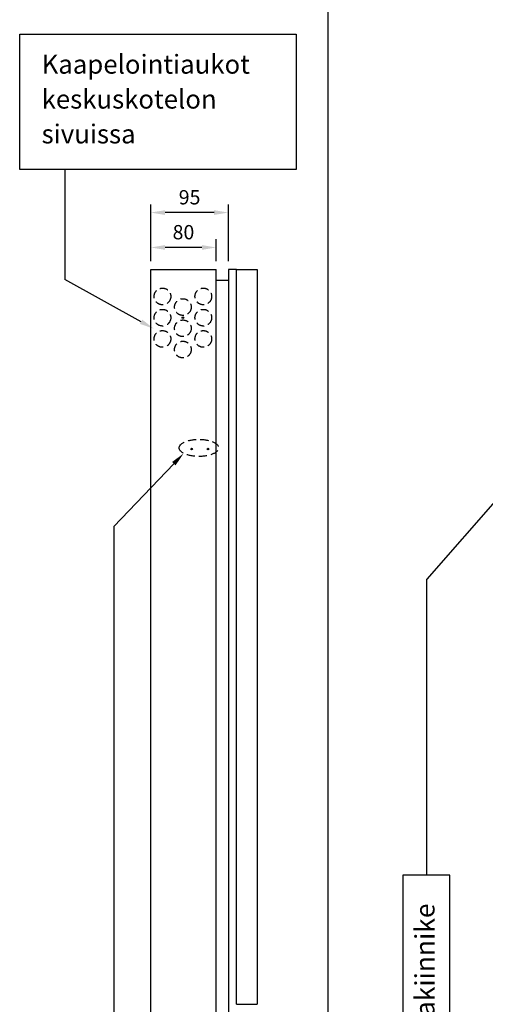
# Model space of a CAD drawing. Extents: x 0 to 7458, y 0 to 3483.
# Drawn here: x 5957 to 6527, y 1485 to 2689 of the extents above; entities that cross this region are included whole.
import ezdxf

# ---------------------------------------------------------------- set-up
doc = ezdxf.new("R2010")
doc.units = 0
doc.header["$LTSCALE"] = 40
doc.header["$MEASUREMENT"] = 0
doc.linetypes.add('HIDDEN', pattern=[0.375, 0.25, -0.125])
doc.layers.get('DEFPOINTS').update_dxf_attribs({"linetype": 'CONTINUOUS'})
for name, color, linetype in [('EHYTV1', 1, 'CONTINUOUS'), ('EHYTV5', 5, 'CONTINUOUS'), ('KATKOV1', 1, 'HIDDEN'), ('TEXT35', 3, 'CONTINUOUS')]:
    doc.layers.add(name, color=color, linetype=linetype)
doc.styles.add('ROMANS', font='romans')
doc.styles.get("Standard").update_dxf_attribs({"font": 'fiso'})
doc.dimstyles.get("Standard").update_dxf_attribs({"dimtxt": 0.18, "dimasz": 0.18, "dimexe": 0.18, "dimexo": 0.0625, "dimgap": 0.09, "dimtad": 0, "dimtih": 1, "dimtoh": 1, "dimdec": 4, "dimzin": 0, "dimdsep": 46, "dimtxsty": 'Standard', "dimcen": 0.09, "dimadec": 0, "dimazin": 0, "dimtfac": 1, "dimtdec": 4, "dimtofl": 0, "dimtmove": 0, "dimatfit": 3, "dimfxl": 0, "dimtolj": 1, "dimtzin": 0, "dimarcsym": 0})

# ---------------------------------------------------------------- blocks, each defined once
blk = doc.blocks.new('*D18')
at = {"layer": 'DEFPOINTS', "color": 0}
for p in [(6117.6, 2410.7), (6117.6, 2383.8), (6197.6, 2383.8)]:
    blk.add_point(p, dxfattribs=at)
at = {"layer": 'EHYTV1', "color": 0}
for p, q in [((6117.6, 2393.8), (6117.6, 2420.7)), ((6180.1, 2410.7), (6135.1, 2410.7)), ((6197.6, 2393.8), (6197.6, 2420.7))]:
    blk.add_line(p, q, dxfattribs=at)
for points in [[(6135.1, 2413.6), (6135.1, 2407.8), (6117.6, 2410.7)], [(6180.1, 2413.6), (6180.1, 2407.8), (6197.6, 2410.7)]]:
    blk.add_solid(points, dxfattribs=at)
at = {"layer": 'EHYTV1', "color": 0, "insert": (6157.6, 2429.4), "char_height": 17.5, "attachment_point": 5}
blk.add_mtext('\\A1;80', dxfattribs=at)
blk = doc.blocks.new('*D19')
at = {"layer": 'DEFPOINTS', "color": 0}
for p in [(6117.6, 2453.4), (6117.6, 2383.8), (6212.6, 2383.8)]:
    blk.add_point(p, dxfattribs=at)
at = {"layer": 'EHYTV1', "color": 0}
for p, q in [((6117.6, 2393.8), (6117.6, 2463.4)), ((6212.6, 2393.8), (6212.6, 2463.4)), ((6195.1, 2453.4), (6135.1, 2453.4))]:
    blk.add_line(p, q, dxfattribs=at)
for points in [[(6135.1, 2456.3), (6135.1, 2450.5), (6117.6, 2453.4)], [(6195.1, 2456.3), (6195.1, 2450.5), (6212.6, 2453.4)]]:
    blk.add_solid(points, dxfattribs=at)
at = {"layer": 'EHYTV1', "color": 0, "insert": (6165.1, 2472.1), "char_height": 17.5, "attachment_point": 5}
blk.add_mtext('\\A1;95', dxfattribs=at)

msp = doc.modelspace()

# ---------------------------------------------------------------- linework, layer by layer
at = {"layer": 'EHYTV1'}
for p, q in [((6334.4, 2745.1), (6334.4, 676)), ((6012.4, 2505.9), (6012.4, 2371.4)), ((6106, 2319.8), (6012.4, 2371.4)), ((6145.8, 2146.1), (6072.4, 2069.4)), ((6544.7, 2107), (6455.3, 2004.9)), ((6072.4, 2069.4), (6072.4, 937)), ((6455.3, 1642.7), (6455.3, 2004.9))]:
    msp.add_line(p, q, dxfattribs=at)
for points in [[(6295.5, 2671.8), (6295.5, 2505.9), (5957.3, 2505.9), (5957.3, 2671.8)], [(6425.8, 1378), (6483.5, 1378), (6483.5, 1642.7), (6425.8, 1642.7)]]:
    msp.add_lwpolyline(points, close=True, dxfattribs=at)
for centre in [(6156.9, 2324.8), (6167.6, 2164.1), (6187.6, 2164.1)]:
    msp.add_circle(centre, 1, dxfattribs=at)
for points in [[(6107.4, 2322.3), (6121.3, 2311.3), (6104.5, 2317.2)], [(6143.7, 2148.2), (6157.9, 2158.8), (6147.9, 2144.1)]]:
    msp.add_solid(points, dxfattribs=at)
at = {"layer": 'EHYTV5'}
for p, q in [((6117.6, 983.8), (6117.6, 2383.8)), ((6117.6, 2383.8), (6197.6, 2383.8)), ((6197.6, 983.8), (6197.6, 2383.8)), ((6222.6, 2383.8), (6212.6, 2383.8)), ((6212.6, 2383.8), (6212.6, 983.8)), ((6222.6, 1484.8), (6222.6, 2383.8)), ((6222.6, 2383.8), (6247.6, 2383.8)), ((6247.6, 2383.8), (6247.6, 1484.8)), ((6197.6, 2370.8), (6212.6, 2370.8)), ((6222.6, 1484.8), (6247.6, 1484.8))]:
    msp.add_line(p, q, dxfattribs=at)
at = {"layer": 'KATKOV1'}
for centre in [(6131.9, 2350.8), (6181.9, 2350.8), (6156.9, 2337.8), (6131.9, 2324.8), (6181.9, 2324.8), (6156.9, 2311.8), (6131.9, 2298.8), (6181.9, 2298.8), (6156.9, 2285.8)]:
    msp.add_circle(centre, 10.2, dxfattribs=at)
msp.add_ellipse((6176.5, 2165.5), major_axis=(-24.2, 0), ratio=0.43211, dxfattribs=at)

# ---------------------------------------------------------------- texts
at = {"layer": 'TEXT35', "style": 'ROMANS'}
for s, height, p in [('Kaapelointiaukot', 23.118, (5984.1, 2623.3)), ('keskuskotelon', 23.118, (5984.1, 2580.6)), ('sivuissa', 23.12, (5984.1, 2538))]:
    msp.add_text(s, height=height, dxfattribs=at).set_placement(p)
msp.add_text('kulmakiinnike', height=23.665, rotation=90, dxfattribs=at).set_placement((6464.7, 1393.9))

# ---------------------------------------------------------------- dimensions: what is measured, and where the dimension line sits
at = {"layer": 'EHYTV1'}
for base, p1, picture, middle in [((6117.6, 2453.4), (6212.6, 2383.8), '*D19', (6165.1, 2472.1)), ((6117.6, 2410.7), (6197.6, 2383.8), '*D18', (6157.6, 2429.4))]:
    dim = msp.add_linear_dim(base=base, p1=p1, p2=(6117.6, 2383.8), dimstyle='Standard', override={"dimscale": 5, "dimtxt": 3.5, "dimasz": 3.5, "dimexe": 2, "dimexo": 2, "dimgap": 2, "dimtad": 1, "dimtih": 0, "dimtoh": 0, "dimdec": 0, "dimcen": -2, "dimtdec": 0, "dimtmove": 2}, dxfattribs=at)
    dim.commit()
    dim.dimension.update_dxf_attribs({"geometry": picture, "text_midpoint": middle})

doc.saveas('drawing.dxf')
